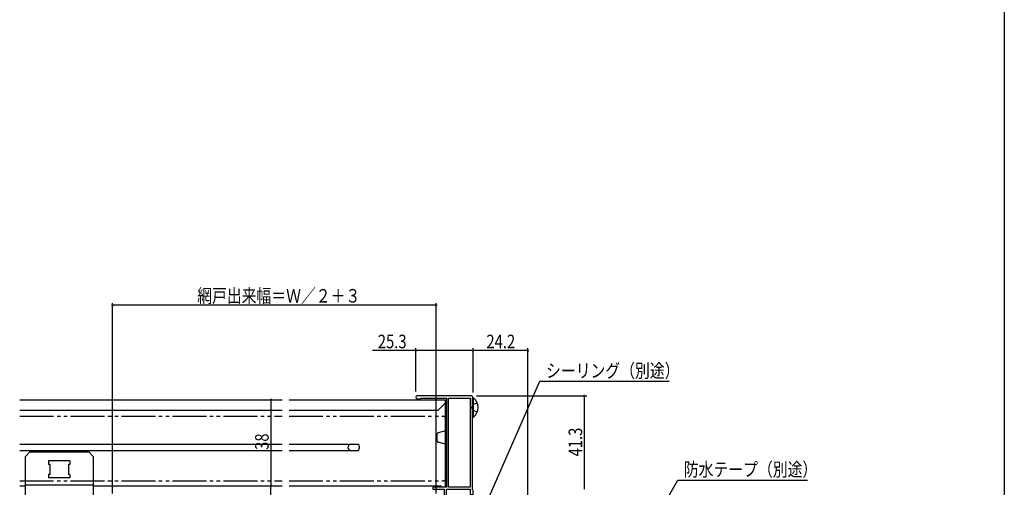
# Model space of a CAD drawing. Extents: x 0 to 990, y 0 to 1603.
# Drawn here: x 555 to 990, y 336 to 542 of the extents above; entities that cross this region are included whole.
import ezdxf

# ---------------------------------------------------------------- set-up
doc = ezdxf.new("R2010")
doc.units = 0
doc.linetypes.add('YDIVIDE_1', pattern=[15, 10, -1, 1, -1, 1, -1])
doc.linetypes.add('YHIDDEN_1', pattern=[4, 3, -1])
for name, color, linetype in [('YKK_11', 7, 'CONTINUOUS'), ('YKK_12', 2, 'CONTINUOUS'), ('YKK_13', 4, 'CONTINUOUS'), ('YKK_D', 6, 'CONTINUOUS'), ('YKK_ZWAK', 7, 'CONTINUOUS')]:
    doc.layers.add(name, color=color, linetype=linetype)
doc.styles.get("Standard").update_dxf_attribs({"font": 'txt', "bigfont": 'BIGFONT'})

msp = doc.modelspace()

# ---------------------------------------------------------------- linework, layer by layer
at = {"layer": 'YKK_11', "color": 0, "linetype": 'ByBlock', "ltscale": 0.5}
msp.add_lwpolyline([(755, 334.92), (755, 374.08), (755.15, 374.34), (755.3, 374.6), (755.3, 375.3, 0.414213), (754.3, 376.3), (730.65, 376.3, 1), (730.65, 375), (731.78, 375), (732.04, 375.15), (732.3, 375.3), (743.5, 375.3), (743.5, 336), (737.5, 336), (737.5, 335), (742.5, 335), (742.5, 325), (743.5, 325), (743.5, 335), (754, 335), (754, 332.7), (755.3, 332.7), (755.3, 334.4), (755.15, 334.66)], format="xyb", close=True, dxfattribs=at)
msp.add_lwpolyline([(744.5, 336), (744.5, 375.3)], dxfattribs=at)
msp.add_lwpolyline([(744.5, 336), (744.5, 375.3), (754, 375.3), (754, 336)], close=True, dxfattribs=at)
at = {"layer": 'YKK_12', "linetype": 'Continuous', "ltscale": 1.5}
for p, q in [((555, 374.5), (671, 374.5)), ((674, 374.5), (743, 374.5)), ((743, 374.5), (743, 336)), ((555, 370), (671, 370)), ((674, 370), (739.9, 370)), ((743, 373.1), (739.9, 370)), ((555, 354.9), (671, 354.9)), ((674, 354.9), (704.68, 354.9)), ((704.68, 354.9), (704.85, 354.05)), ((704.85, 352.95), (704.68, 352.1)), ((705, 354.05), (704.85, 354.05)), ((705, 352.95), (704.85, 352.95)), ((705, 354.05), (705, 352.95)), ((555, 352.1), (671, 352.1)), ((674, 352.1), (704.68, 352.1)), ((555, 336.5), (557.5, 336.5)), ((587.5, 336.5), (671, 336.5)), ((674, 336.5), (741, 336.5)), ((741.5, 336), (741, 336.5))]:
    msp.add_line(p, q, dxfattribs=at)
at = {"layer": 'YKK_12', "linetype": 'YDIVIDE_1', "ltscale": 1.5}
for p, q in [((555, 367.24), (671, 367.24)), ((674, 367.24), (742, 367.24)), ((743.5, 365.74), (743.5, 361.3)), ((739.5, 356.23), (739.5, 359.46)), ((743.13, 360.82), (739.87, 359.94)), ((743.13, 354.87), (739.87, 355.75)), ((743.5, 354.93), (743.5, 340.24)), ((555, 338.74), (671, 338.74)), ((674, 338.74), (742, 338.74))]:
    msp.add_line(p, q, dxfattribs=at)
for centre, radius, start, end in [((742, 365.74), 1.5, 0, 90), ((743, 361.3), 0.5, 284.9506, 359.9895), ((740, 359.46), 0.5, 104.955, 180), ((740, 356.23), 0.5, 179.9983, 255.0463), ((743, 354.39), 0.5, 0.0122, 75.0507), ((742, 340.24), 1.5, 270, 359.9994)]:
    msp.add_arc(centre, radius, start, end, dxfattribs=at)
at = {"layer": 'YKK_12', "linetype": 'Continuous', "ltscale": 1.5}
msp.add_arc((701.4, 353.5), 1.4, 90, 270, dxfattribs=at)
at = {"layer": 'YKK_13', "linetype": 'Continuous', "ltscale": 1.5}
for p, q in [((755, 375.35), (755.51, 375.35)), ((755, 366.85), (755, 375.35)), ((755.51, 366.85), (755.51, 375.35)), ((755, 369.1), (755, 373.1)), ((755, 366.85), (755.51, 366.85)), ((557.5, 349.5), (559.5, 351.5)), ((557.5, 327.5), (557.5, 349.5)), ((559.5, 351.5), (585.5, 351.5)), ((587.5, 349.5), (585.5, 351.5)), ((587.5, 349.5), (587.5, 327.5)), ((577.2, 347.5), (567.8, 347.5)), ((567.8, 347.5), (567.8, 346)), ((568.5, 346), (567.8, 346)), ((568.5, 341.5), (568.5, 346)), ((577.2, 346), (576.5, 346)), ((576.5, 346), (576.5, 341.5)), ((577.2, 347.5), (577.2, 346)), ((567.8, 341.5), (567.8, 340)), ((568.5, 341.5), (567.8, 341.5)), ((577.2, 340), (567.8, 340)), ((577.2, 341.5), (576.5, 341.5)), ((577.2, 341.5), (577.2, 340)), ((557.5, 337), (587.5, 337))]:
    msp.add_line(p, q, dxfattribs=at)
at = {"layer": 'YKK_13', "linetype": 'YHIDDEN_1', "ltscale": 1.5}
for p, q in [((755.19, 372.24), (754.58, 371.1)), ((755.19, 369.95), (754.58, 371.1)), ((757.1, 373.17), (755.19, 372.24)), ((757.1, 369.02), (755.19, 369.95))]:
    msp.add_line(p, q, dxfattribs=at)
at = {"layer": 'YKK_13', "linetype": 'Continuous', "ltscale": 1.5}
msp.add_arc((751.97, 371.1), 5.53, 309.7941, 50.2059, dxfattribs=at)
at = {"layer": 'YKK_D'}
for p, q in [((596, 333.2), (596, 417.3)), ((739, 416.3), (596, 416.3)), ((739, 333.2), (739, 417.3)), ((730, 396.3), (710.88, 396.3)), ((730, 378.15), (730, 397.3)), ((755.3, 396.3), (730, 396.3)), ((755.3, 377.8), (755.3, 397.3)), ((755.3, 377.8), (755.3, 397.3)), ((779.5, 396.3), (755.3, 396.3)), ((779.5, 283.2), (779.5, 397.3)), ((666, 374.5), (666, 336.5)), ((756.8, 376.3), (805.5, 376.3)), ((804.5, 335), (804.5, 376.3)), ((666, 323), (666, 336.5))]:
    msp.add_line(p, q, dxfattribs=at)
at = {"layer": 'YKK_D', "ltscale": 1.5}
for p, q in [((752, 308.11), (784.85, 382.74)), ((784.85, 382.74), (841.98, 382.74)), ((812.54, 281.47), (845.72, 339.02)), ((845.72, 339.02), (903.12, 339.02))]:
    msp.add_line(p, q, dxfattribs=at)
at = {"layer": 'YKK_D', "linetype": 'ByBlock', "const_width": 0.85}
for points in [[(596.11, 416.3, 1), (595.89, 416.3, 1)], [(738.89, 416.3, 1), (739.11, 416.3, 1)], [(730.11, 396.3, 1), (729.89, 396.3, 1)], [(755.41, 396.3, 1), (755.19, 396.3, 1)], [(755.19, 396.3, 1), (755.41, 396.3, 1)], [(779.39, 396.3, 1), (779.61, 396.3, 1)], [(666, 374.4, 1), (666, 374.61, 1)], [(804.5, 376.19, 1), (804.5, 376.41, 1)], [(666, 336.61, 1), (666, 336.4, 1)], [(666, 336.4, 1), (666, 336.61, 1)]]:
    msp.add_lwpolyline(points, format="xyb", close=True, dxfattribs=at)
at = {"layer": 'YKK_ZWAK'}
msp.add_line((990, 1560), (990, 0), dxfattribs=at)

# ---------------------------------------------------------------- texts
at = {"layer": 'YKK_D', "width": 0.8}
for s, p in [('網戸出来幅＝Ｗ／２＋３', (633.43, 417.48)), ('25.3', (713.2, 397.3)), ('24.2', (761.19, 397.3)), ('シーリング（別途）', (787.55, 384.38)), ('防水テープ（別途）', (848.42, 340.75))]:
    msp.add_text(s, height=6, dxfattribs=at).set_placement(p)
for s, p in [('41.3', (803.5, 349.5)), ('38', (665, 352.41))]:
    msp.add_text(s, height=6, rotation=90, dxfattribs=at).set_placement(p)

doc.saveas('drawing.dxf')
